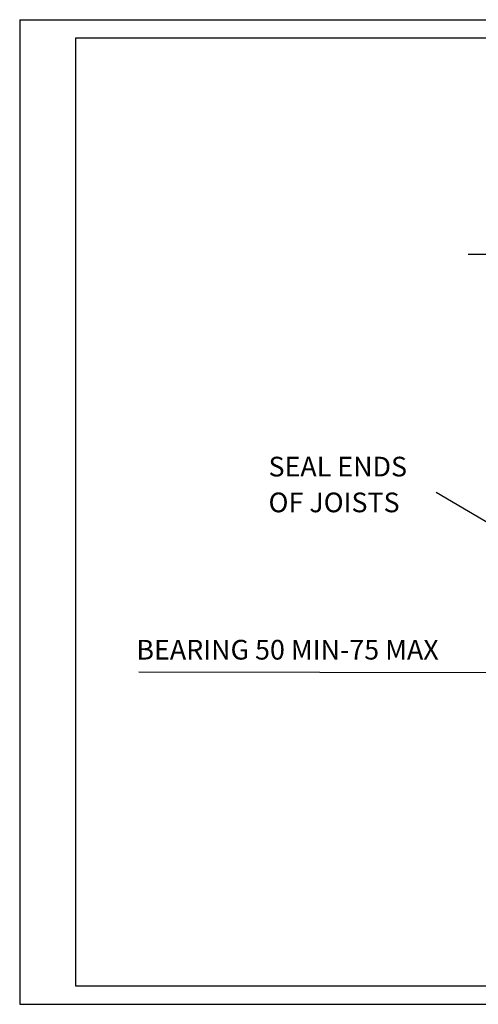
# Model space of a CAD drawing. Extents: x -1043 to 2383, y -808 to 1691.
# Drawn here: x -1043 to 122, y -808 to 1691 of the extents above; entities that cross this region are included whole.
import ezdxf

# ---------------------------------------------------------------- set-up
doc = ezdxf.new("R2010")
doc.units = 0
doc.header["$MEASUREMENT"] = 0
doc.layers.get('0').update_dxf_attribs({"linetype": 'CONTINUOUS'})
doc.layers.add('dim', color=7, linetype='CONTINUOUS')
doc.layers.add('text_En', color=7, linetype='CONTINUOUS')
doc.styles.add('ROMANS', font='ROMANS', dxfattribs={"height": 0.2})

msp = doc.modelspace()

# ---------------------------------------------------------------- linework, layer by layer
at = {"color": 7, "linetype": 'CONTINUOUS'}
for p, q in [((-1043.2, 1691.2), (-1043.2, -808.2)), ((-1043.2, 1691.2), (2383.2, 1691.2)), ((-900.4, -762), (-900.4, 1645.1)), ((-900.4, 1645.1), (2335.6, 1645.1)), ((2335.6, -762), (-900.4, -762)), ((-1043.2, -808.2), (2383.2, -808.2))]:
    msp.add_line(p, q, dxfattribs=at)
at = {"layer": 'dim'}
for p, q in [((96.1, 1096.2, 1565), (375.6, 1096.2, 1565)), ((403, 262.3, 1576.6), (14.2, 490.6))]:
    msp.add_line(p, q, dxfattribs=at)
at = {"layer": 'dim', "color": 8}
msp.add_line((-740.5, 35.4, 1565), (373, 33.6, 1565), dxfattribs=at)

# ---------------------------------------------------------------- texts
at = {"layer": 'text_En', "style": 'ROMANS'}
for s, p in [('SEAL ENDS', (-411.2, 531.7)), ('OF JOISTS', (-411.2, 440.8)), ('BEARING 50 MIN-75 MAX', (-746.8, 66.9))]:
    msp.add_text(s, height=50, dxfattribs=at).set_placement(p)

doc.saveas('drawing.dxf')
